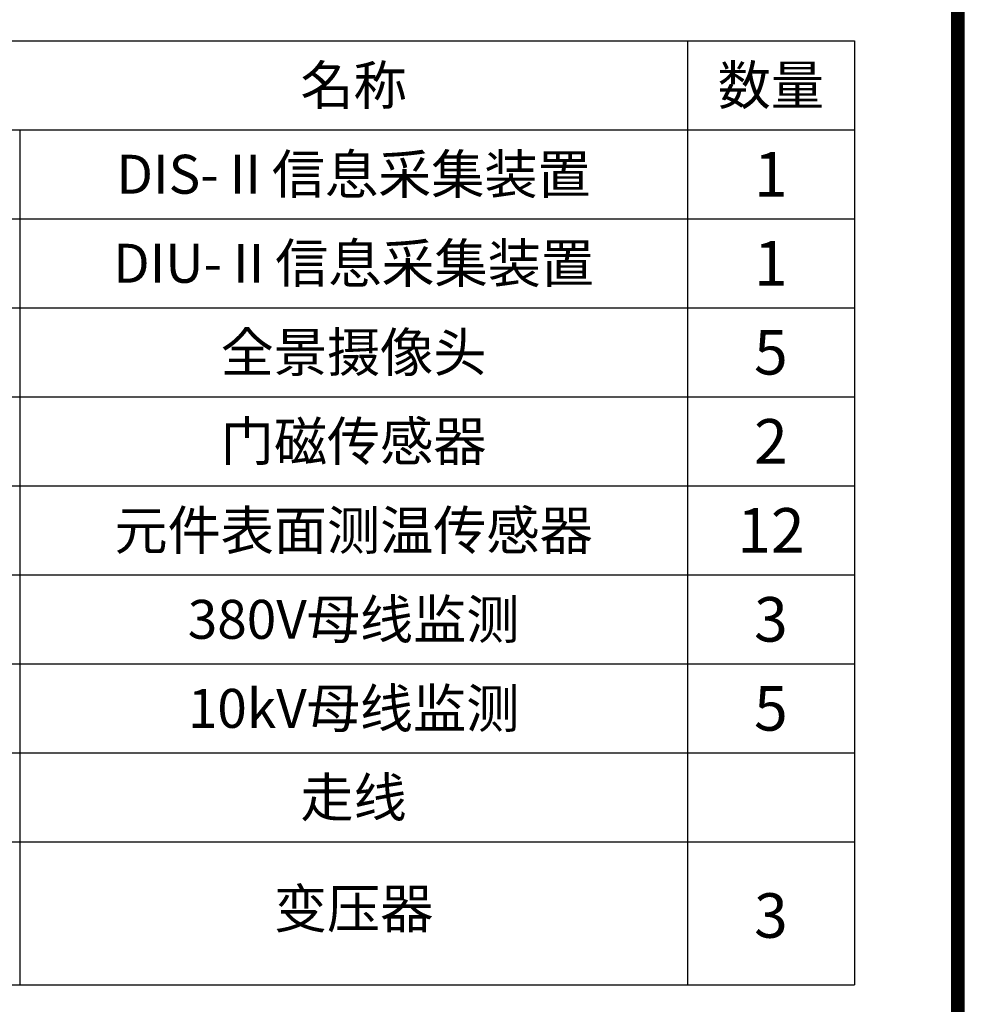
# Model space of a CAD drawing. Units: millimetres. Extents: x -22124 to 26944, y -5771 to 28609.
# Drawn here: x 18396 to 26884, y 3025 to 11874 of the extents above; entities that cross this region are included whole.
import ezdxf
from ezdxf.enums import TextEntityAlignment as Align

# ---------------------------------------------------------------- set-up
doc = ezdxf.new("R2010")
doc.units = ezdxf.units.MM
doc.layers.add('TEXT', color=7, linetype='Continuous')
doc.styles.get("Standard").update_dxf_attribs({"font": 'arial.ttf'})

msp = doc.modelspace()

# ---------------------------------------------------------------- linework, layer by layer
at = {"color": 0}
for p, q in [((16196.2, 11684.9), (18396.2, 11684.9)), ((18396.2, 11684.9), (24396.2, 11684.9)), ((24396.2, 11684.9), (24396.2, 10884.9)), ((24396.2, 11684.9), (25896.2, 11684.9)), ((25896.2, 11684.9), (25896.2, 10884.9)), ((16196.2, 10884.9), (18396.2, 10884.9)), ((18396.2, 10884.9), (18396.2, 10084.9)), ((18396.2, 10884.9), (24396.2, 10884.9)), ((24396.2, 10884.9), (24396.2, 10084.9)), ((24396.2, 10884.9), (25896.2, 10884.9)), ((25896.2, 10884.9), (25896.2, 10084.9)), ((16196.2, 10084.9), (18396.2, 10084.9)), ((18396.2, 10084.9), (18396.2, 9284.9)), ((18396.2, 10084.9), (24396.2, 10084.9)), ((24396.2, 10084.9), (24396.2, 9284.9)), ((24396.2, 10084.9), (25896.2, 10084.9)), ((25896.2, 10084.9), (25896.2, 9284.9)), ((16196.2, 9284.9), (18396.2, 9284.9)), ((18396.2, 9284.9), (18396.2, 8484.9)), ((18396.2, 9284.9), (24396.2, 9284.9)), ((24396.2, 9284.9), (24396.2, 8484.9)), ((24396.2, 9284.9), (25896.2, 9284.9)), ((25896.2, 9284.9), (25896.2, 8484.9)), ((16196.2, 8484.9), (18396.2, 8484.9)), ((18396.2, 8484.9), (18396.2, 7684.9)), ((18396.2, 8484.9), (24396.2, 8484.9)), ((24396.2, 8484.9), (24396.2, 7684.9)), ((24396.2, 8484.9), (25896.2, 8484.9)), ((25896.2, 8484.9), (25896.2, 7684.9)), ((16196.2, 7684.9), (18396.2, 7684.9)), ((18396.2, 7684.9), (18396.2, 6884.9)), ((18396.2, 7684.9), (24396.2, 7684.9)), ((24396.2, 7684.9), (24396.2, 6884.9)), ((24396.2, 7684.9), (25896.2, 7684.9)), ((25896.2, 7684.9), (25896.2, 6884.9)), ((16196.2, 6884.9), (18396.2, 6884.9)), ((18396.2, 6884.9), (18396.2, 6084.9)), ((18396.2, 6884.9), (24396.2, 6884.9)), ((24396.2, 6884.9), (24396.2, 6084.9)), ((24396.2, 6884.9), (25896.2, 6884.9)), ((25896.2, 6884.9), (25896.2, 6084.9)), ((16196.2, 6084.9), (18396.2, 6084.9)), ((18396.2, 6084.9), (18396.2, 5284.9)), ((18396.2, 6084.9), (24396.2, 6084.9)), ((24396.2, 6084.9), (24396.2, 5284.9)), ((24396.2, 6084.9), (25896.2, 6084.9)), ((25896.2, 6084.9), (25896.2, 5284.9)), ((16196.2, 5284.9), (18396.2, 5284.9)), ((18396.2, 5284.9), (18396.2, 4484.9)), ((18396.2, 5284.9), (24396.2, 5284.9)), ((24396.2, 5284.9), (24396.2, 4484.9)), ((24396.2, 5284.9), (25896.2, 5284.9)), ((25896.2, 5284.9), (25896.2, 4484.9)), ((12496.2, 4484.9), (25896.2, 4484.9)), ((18396.2, 4484.9), (18396.2, 3201.8)), ((24396.2, 4484.9), (24396.2, 3201.8)), ((25896.2, 4484.9), (25896.2, 3201.8)), ((12496.2, 3201.8), (25896.2, 3201.8))]:
    msp.add_line(p, q, dxfattribs=at)
at = {"ltscale": 100, "const_width": 120}
msp.add_lwpolyline([(26824, 28548.7), (-19904, 28548.7), (-19904, -5651.3), (26824, -5651.3), (26824, 28548.7)], dxfattribs=at)
at = {"layer": 'Defpoints', "color": 1}
msp.add_lwpolyline([(-22124, -5711.3), (26884, -5711.3), (26884, 28608.7), (-22124, 28608.7)], close=True, dxfattribs=at)

# ---------------------------------------------------------------- texts
at = {"layer": 'TEXT'}
for s, height, p in [('名称', 350, (21396.2, 11284.9)), ('数量', 350, (25146.2, 11284.9)), ('DIS-Ⅱ信息采集装置', 350, (21396.2, 10484.9)), ('1', 400, (25146.2, 10484.9)), ('DIU-Ⅱ信息采集装置', 350, (21396.2, 9684.9)), ('1', 400, (25146.2, 9684.9)), ('全景摄像头', 350, (21396.2, 8884.9)), ('5', 400, (25146.2, 8884.9)), ('门磁传感器', 350, (21396.2, 8084.9)), ('2', 400, (25146.2, 8084.9)), ('元件表面测温传感器', 350, (21396.2, 7284.9)), ('12', 400, (25146.2, 7284.9)), ('380V母线监测', 350, (21396.2, 6484.9)), ('3', 400, (25146.2, 6484.9)), ('10kV母线监测', 350, (21396.2, 5684.9)), ('5', 400, (25146.2, 5684.9)), ('走线', 350, (21396.2, 4884.9)), ('变压器', 350, (21396.2, 3885.3)), ('3', 400, (25146.2, 3823.3))]:
    msp.add_text(s, height=height, dxfattribs=at).set_placement(p, align=Align.MIDDLE_CENTER)

doc.saveas('drawing.dxf')
